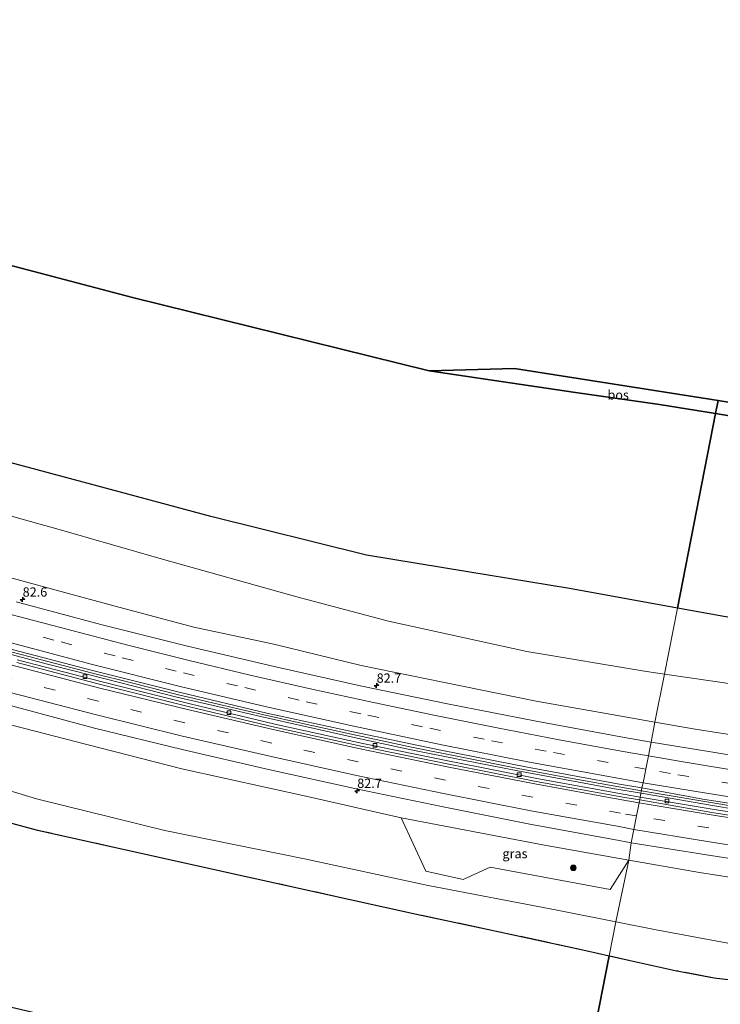
# Model space of a CAD drawing. Units: metres. Extents: x 190000 to 200006, y 462500 to 468750.
# Drawn here: x 193941 to 194129, y 465069 to 465334 of the extents above; entities that cross this region are included whole.
import ezdxf
from ezdxf.enums import TextEntityAlignment as Align

# ---------------------------------------------------------------- set-up
doc = ezdxf.new("R2010")
doc.units = ezdxf.units.M
doc.linetypes.add('IE-TERREINAFSCHEIDING', pattern=[10, 8, -2])
doc.linetypes.add('VW-3-9_STREEP', pattern=[12, 3, -9])
doc.layers.get('0').update_dxf_attribs({"lineweight": 25})
for name, color, linetype, lineweight in [('B-ME-AM-KILOMETR-S-B1', 7, 'Continuous', 18), ('B-ME-BV-GELEIDECONSTRUCTIE-GELEIDERAIL-L-B1', 213, 'BV-GELEIDERAIL', 18), ('B-ME-GR-BOMENSTRUIKEN-GV-B6', 93, 'Continuous', 18), ('B-ME-GR-BOOM-S-B1', 93, 'Continuous', 18), ('B-ME-GR-STRUIKEN-GV-B6', 93, 'Continuous', 18), ('B-ME-GW-KRUINLIJN-L-B1', 93, 'Continuous', 18), ('B-ME-GW-TEENLIJN-L-B1', 93, 'Continuous', 18), ('B-ME-IE-GRASLAND-GV-B6', 93, 'Continuous', 18), ('B-ME-IE-HULPGEOMETRIE-L-B1', 53, 'Continuous', 18), ('B-ME-IE-TERREINAFSCHEIDING-RASTERHEKWERK-L-B1', 8, 'IE-TERREINAFSCHEIDING', 18), ('B-ME-VH-VERH_SOORT-BITUMEN-GV-B6', 8, 'IE-TERREINAFSCHEIDING-NATUURLIJK-HOUTWAL', 18), ('B-ME-VH-VERH_SOORT-KLINKERS-GV-B6', 8, 'IE-TERREINAFSCHEIDING-NATUURLIJK-HOUTWAL', 18), ('B-ME-VV-KOLK-S-B1', 8, 'Continuous', 18), ('B-ME-VW-MARKERING-39STREEP-015-L-B1', 255, 'VW-3-9_STREEP', 18), ('B-ME-VW-MARKERING-STREEP-015-L-B1', 7, 'Continuous', 18)]:
    doc.layers.add(name, color=color, linetype=linetype, lineweight=lineweight)
doc.layers.add('B-ME-GR-BOS-GV-B6', color=10, linetype='Continuous')
doc.layers.add('B-ME-KG-KADASTRAAL-OPNAMEDTMGRENS-L-B1', color=10, linetype='Continuous')
doc.styles.add('NLCS-ISO', font='NLCS-ISO.TTF')
doc.linetypes.add('BV-GELEIDERAIL', pattern='A,10,-3,[108,NLCS.SHX,S=1,R=0,X=0,Y=0],-3', length=16)
doc.linetypes.add('IE-TERREINAFSCHEIDING-NATUURLIJK-HOUTWAL', pattern='A,7,-1.5,[67,NLCS.SHX,S=0.75,R=45,X=0,Y=0],-1.5,7,-1.5,[70,NLCS.SHX,S=0.75,R=0,X=0,Y=0],-1.5', length=20)

# ---------------------------------------------------------------- blocks, each defined once
blk = doc.blocks.new('hecto')
for p, q in [((0, 0.625), (-0.625, 0)), ((0, -0.625), (0, 0.625)), ((-0.625, 0), (0.625, 0)), ((0.625, 0), (0, -0.625))]:
    blk.add_line(p, q)
blk = doc.blocks.new('boom')
h = blk.add_hatch(color=256)
edge = h.paths.add_edge_path()
edge.add_arc((0, 0), 0.75, 0, 360)
blk.add_circle((0, 0), 0.75)
blk = doc.blocks.new('kolk')
blk.add_lwpolyline([(-0.5, -0.5), (0.5, -0.5), (0.5, 0.5), (-0.5, 0.5)], close=True)

msp = doc.modelspace()

# ---------------------------------------------------------------- linework, layer by layer
at = {"layer": 'B-ME-BV-GELEIDECONSTRUCTIE-GELEIDERAIL-L-B1'}
for points in [[(194108.039, 465125.531, 32.298), (194100.441, 465126.839, 32.362), (194087.401, 465129.182, 32.428), (194074.888, 465131.512, 32.346), (194060.098, 465134.44, 32.432), (194046.153, 465137.246, 32.474), (194031.577, 465140.356, 32.523), (194017.18, 465143.537, 32.589), (194005.962, 465146.066, 32.713), (193994.394, 465148.751, 32.804), (193983.022, 465151.394, 32.858), (193971.388, 465154.354, 33.023), (193959.817, 465157.28, 33.11), (193948.127, 465160.276, 33.258), (193935.644, 465163.601, 33.448)], [(194108.172, 465126.21, 32.298), (194100.521, 465127.527, 32.362), (194087.481, 465129.87, 32.428), (194074.968, 465132.2, 32.346), (194060.178, 465135.128, 32.432), (194046.233, 465137.934, 32.474), (194031.657, 465141.044, 32.523), (194017.26, 465144.225, 32.589), (194006.042, 465146.754, 32.713), (193994.474, 465149.439, 32.804), (193983.102, 465152.082, 32.858), (193971.468, 465155.042, 33.023), (193959.897, 465157.968, 33.11), (193948.207, 465160.964, 33.258), (193935.924, 465164.256, 33.448)], [(194243.289, 465106.439, 31.292), (194233.201, 465107.509, 31.305), (194220.234, 465109.117, 31.358), (194205.742, 465110.932, 31.718), (194189.54, 465113.027, 31.871), (194173.382, 465115.212, 31.986), (194156.77, 465117.62, 31.982), (194141.653, 465119.819, 32.077), (194126.756, 465122.318, 32.156), (194111.746, 465124.893, 32.267), (194108.039, 465125.531, 32.298)], [(194238.753, 465107.626, 31.202), (194233.281, 465108.197, 31.305), (194220.314, 465109.805, 31.358), (194205.822, 465111.62, 31.718), (194189.62, 465113.715, 31.871), (194173.462, 465115.9, 31.986), (194156.85, 465118.308, 31.982), (194141.733, 465120.507, 32.077), (194126.836, 465123.006, 32.156), (194111.826, 465125.581, 32.267), (194108.172, 465126.21, 32.298)]]:
    msp.add_polyline3d(points, dxfattribs=at)
at = {"layer": 'B-ME-GR-BOMENSTRUIKEN-GV-B6'}
for points in [[(193937.9946, 465214.6175, 25.834), (193965.0732, 465207.3368, 25.6858), (193992.1517, 465200.056, 25.5376), (194034.0428, 465189.5833, 26.4794), (194061.4083, 465185.136, 25.5103), (194088.7737, 465180.6886, 24.5412), (194117.8309, 465175.3782, 24.1053), (194114.332, 465157.567, 24.087)], [(194114.332, 465157.567, 24.087), (194109.514, 465158.261, 24.098), (194077.291, 465163.708, 24.75), (194040.033, 465171.879, 26.679), (194015.29, 465178.391, 27.278), (193978.795, 465188.606, 25.7), (193951.261, 465196.549, 25.699), (193941.315, 465199.336, 25.654), (193913.4005, 465207.1855, 26.2175)], [(194114.332, 465157.567, 24.087), (194117.8309, 465175.3782, 24.1053), (194130.3779, 465173.0851, 24.0847), (194172.9862, 465165.9119, 23.8366), (194213.48, 465159.9812, 23.5734), (194258.4316, 465154.7577, 23.2851), (194285.494, 465151.603, 23.317), (194284.253, 465149.877, 23.321), (194283.935, 465147.982, 23.325), (194284.803, 465146.143, 23.296), (194285.404, 465145, 23.197), (194284.93, 465141.843, 22.235), (194285.899, 465139.08, 22.945), (194284.681, 465133.162, 23.061), (194221.8215, 465142.1495, 23.5215), (194158.962, 465151.137, 23.982), (194114.332, 465157.567, 24.087)], [(193918.997, 465131.892, 26.504), (193945.136, 465124.05, 26.2), (193979.756, 465115.45, 26.497), (194017.364, 465107.873, 26.419), (194050.721, 465100.664, 25.461), (194085.423, 465094.048, 25.233), (194101.234, 465090.891, 24.391), (194099.439, 465081.754, 24.586)], [(194099.439, 465081.754, 24.586), (194093.132, 465083.153, 24.779), (194066.62, 465088.95, 25.448), (194047.516, 465092.986, 25.428), (194003.296, 465102.744, 26.749), (193978.565, 465108.229, 26.819), (193945.1, 465115.671, 26.65), (193910.848, 465124.948, 26.661)], [(194099.439, 465081.754, 24.586), (194101.234, 465090.891, 24.391), (194112.103, 465088.721, 23.813), (194153.662, 465081.062, 23.813), (194194.685, 465076.253, 24.271), (194227.082, 465072.785, 23.709), (194251.144, 465069.846, 23.292), (194265.537, 465069.5, 23.131), (194276.416, 465070.422, 23.09), (194286.688, 465072.516, 22.958), (194294.481, 465068.361, 22.752), (194294.345, 465056.331, 22.722), (194269.7, 465059.055, 22.77), (194236.8155, 465063.094, 23.3865), (194203.931, 465067.133, 24.003), (194185.474, 465069.549, 24.167), (194156.202, 465072.394, 24.017), (194127.757, 465075.825, 24.093), (194117.229, 465077.807, 24.04), (194099.439, 465081.754, 24.586)]]:
    msp.add_polyline3d(points, dxfattribs=at)
at = {"layer": 'B-ME-GR-BOS-GV-B6'}
for points in [[(193927.642, 465270.387, 25.571), (193970.998, 465259.026, 25.163), (194050.922, 465239.228, 24.915), (194090.37, 465233.433, 25.518), (194112.978, 465230.163, 24.118), (194128.121, 465227.76, 24.159), (194117.8309, 465175.3782, 24.1053), (194088.7737, 465180.6886, 24.5412), (194061.4083, 465185.136, 25.5103), (194034.0428, 465189.5833, 26.4794), (193992.1517, 465200.056, 25.5376), (193965.0732, 465207.3368, 25.6858), (193937.9946, 465214.6175, 25.834)], [(194128.121, 465227.76, 24.159), (194128.804, 465231.24, 24.082), (194139.285, 465229.592, 24.081), (194202.515, 465219.384, 23.23), (194256.024, 465211.838, 23.346), (194259.671, 465268.405, 22.9), (194293.09, 465264.776, 22.581), (194293.176, 465251.297, 22.712), (194293.252, 465222.399, 22.841), (194293.062, 465202.981, 22.95), (194229.714, 465212.582, 23.424), (194196.628, 465217.486, 23.499), (194180.3, 465220.004, 23.643), (194167.228, 465221.875, 23.639), (194135.761, 465226.548, 24.18), (194128.121, 465227.76, 24.159)], [(194128.121, 465227.76, 24.159), (194112.978, 465230.163, 24.118), (194090.37, 465233.433, 25.518), (194050.922, 465239.228, 24.915), (194073.916, 465239.873, 24.085), (194128.804, 465231.24, 24.082), (194128.121, 465227.76, 24.159)], [(194128.121, 465227.76, 24.159), (194135.761, 465226.548, 24.18), (194167.228, 465221.875, 23.639), (194180.3, 465220.004, 23.643), (194196.628, 465217.486, 23.499), (194229.714, 465212.582, 23.424), (194293.062, 465202.981, 22.95), (194291.577, 465186.658, 23.017), (194287.977, 465157.15, 23.102), (194287.356, 465154.362, 23.23), (194286.519, 465152.579, 23.317), (194285.494, 465151.603, 23.317), (194258.4316, 465154.7577, 23.2851), (194213.48, 465159.9812, 23.5734), (194172.9862, 465165.9119, 23.8366), (194130.3779, 465173.0851, 24.0847), (194117.8309, 465175.3782, 24.1053), (194128.121, 465227.76, 24.159)], [(193910.848, 465124.948, 26.661), (193945.1, 465115.671, 26.65), (193978.565, 465108.229, 26.819), (194003.296, 465102.744, 26.749), (194047.516, 465092.986, 25.428), (194066.62, 465088.95, 25.448), (194093.132, 465083.153, 24.779), (194099.439, 465081.754, 24.586)], [(194099.439, 465081.754, 24.586), (194090.709, 465037.315, 24.543), (194063.356, 465042.339, 24.944), (193981.892, 465057.661, 26.026), (193884.927, 465080.269, 27.016)], [(194099.439, 465081.754, 24.586), (194117.229, 465077.807, 24.04), (194127.757, 465075.825, 24.093), (194156.202, 465072.394, 24.017), (194185.474, 465069.549, 24.167), (194203.931, 465067.133, 24.003), (194236.8155, 465063.094, 23.3865), (194269.7, 465059.055, 22.77), (194294.345, 465056.331, 22.722), (194294.242, 465047.297, 22.699), (194293.594, 465044.732, 22.707), (194292.459, 465043.654, 22.715), (194265.969, 465033.784, 22.887), (194265.588, 465030.891, 22.887), (194244.626, 465022.877, 22.999), (194228.588, 465017.136, 23.098), (194152.558, 465025.955, 23.635), (194090.709, 465037.315, 24.543), (194099.439, 465081.754, 24.586)]]:
    msp.add_polyline3d(points, dxfattribs=at)
at = {"layer": 'B-ME-GR-STRUIKEN-GV-B6'}
for points in [[(193913.4005, 465207.1855, 26.2175), (193941.315, 465199.336, 25.654), (193951.261, 465196.549, 25.699), (193978.795, 465188.606, 25.7), (194015.29, 465178.391, 27.278), (194040.033, 465171.879, 26.679), (194077.291, 465163.708, 24.75), (194109.514, 465158.261, 24.098), (194114.332, 465157.567, 24.087)], [(194114.332, 465157.567, 24.087), (194111.795, 465144.656, 30.804), (194100.173, 465146.705, 30.937), (194079.759, 465150.268, 31.152), (194054.677, 465155.448, 31.342), (194032.625, 465159.924, 31.458), (194009.125, 465165.692, 31.714), (193987.52, 465170.231, 31.759), (193964.986, 465176.274, 31.875), (193945.158, 465181.617, 32.04), (193928.991, 465186.076, 32.246)], [(194114.332, 465157.567, 24.087), (194158.962, 465151.137, 23.982), (194221.8215, 465142.1495, 23.5215), (194284.681, 465133.162, 23.061), (194277.545, 465123.165, 29.533), (194267.252, 465123.873, 29.545), (194250.209, 465125.705, 29.781), (194229.228, 465127.8, 29.979), (194206.502, 465130.557, 30.107), (194187.672, 465132.913, 30.227), (194168.45, 465135.805, 30.433), (194145.745, 465139.167, 30.722), (194122.624, 465142.747, 30.681), (194111.795, 465144.656, 30.804), (194114.332, 465157.567, 24.087)], [(193933.186, 465145.213, 32.833), (193958.7525, 465138.667, 32.649), (193984.319, 465132.121, 32.465), (194018.566, 465124.579, 32.04), (194043.429, 465118.935, 31.949)], [(194043.429, 465118.935, 31.949), (194050.025, 465104.58, 26.543), (194060.161, 465102.314, 26.489), (194067.423, 465105.636, 27.798), (194099.728, 465099.598, 27.802), (194104.735, 465107.497, 31.466), (194101.234, 465090.891, 24.391), (194085.423, 465094.048, 25.233), (194050.721, 465100.664, 25.461), (194017.364, 465107.873, 26.419), (193979.756, 465115.45, 26.497), (193945.136, 465124.05, 26.2), (193918.997, 465131.892, 26.504)], [(194281.361, 465084.046, 30.115), (194286.688, 465072.516, 22.958), (194276.416, 465070.422, 23.09), (194265.537, 465069.5, 23.131), (194251.144, 465069.846, 23.292), (194227.082, 465072.785, 23.709), (194194.685, 465076.253, 24.271), (194153.662, 465081.062, 23.813), (194112.103, 465088.721, 23.813), (194101.234, 465090.891, 24.391), (194104.735, 465107.497, 31.466), (194123.806, 465104.144, 31.474), (194163.367, 465097.958, 31.135), (194197.033, 465093.15, 30.888), (194224.652, 465089.864, 30.549), (194246.981, 465087.361, 30.446), (194251.8633, 465086.3923, 30.3418), (194253.5111, 465086.3465, 30.3936), (194254.1813, 465086.063, 30.4564), (194256.243, 465085.7969, 30.4175), (194260.2045, 465085.4492, 30.3235), (194270.691, 465085.151, 30.33), (194281.361, 465084.046, 30.115)]]:
    msp.add_polyline3d(points, dxfattribs=at)
at = {"layer": 'B-ME-GW-KRUINLIJN-L-B1'}
for points in [[(193945.158, 465181.617, 32.04), (193928.991, 465186.076, 32.246), (193908.232, 465192.045, 32.416), (193882.187, 465199.491, 32.705), (193859.674, 465206.257, 32.849), (193829.951, 465215.647, 32.911), (193796.648, 465226.66, 33.047), (193764.28, 465238.141, 33.373), (193719.918, 465255.689, 33.683), (193717.195, 465256.821, 33.69)], [(193710.984, 465217.585, 34.248), (193730.787, 465209.704, 34.149), (193759.606, 465199.419, 33.993), (193791.514, 465187.835, 33.757), (193819.574, 465178.468, 33.538), (193852.17, 465168.038, 33.233), (193887.542, 465157.972, 33.15), (193933.186, 465145.213, 32.833), (193958.7525, 465138.667, 32.649), (193984.319, 465132.121, 32.465), (194018.566, 465124.579, 32.04), (194043.429, 465118.935, 31.949), (194082.011, 465111.541, 31.796), (194104.735, 465107.497, 31.466)], [(194111.795, 465144.656, 30.804), (194100.173, 465146.705, 30.937), (194079.759, 465150.268, 31.152), (194054.677, 465155.448, 31.342), (194032.625, 465159.924, 31.458), (194009.125, 465165.692, 31.714), (193987.52, 465170.231, 31.759), (193964.986, 465176.274, 31.875), (193945.158, 465181.617, 32.04)], [(194283.184, 465121.173, 29.368), (194283.144, 465121.465, 29.335), (194282.621, 465122.142, 29.326), (194282.027, 465122.527, 29.318), (194281.073, 465122.731, 29.533), (194277.545, 465123.165, 29.533), (194267.252, 465123.873, 29.545), (194250.209, 465125.705, 29.781), (194229.228, 465127.8, 29.979), (194206.502, 465130.557, 30.107), (194187.672, 465132.913, 30.227), (194168.45, 465135.805, 30.433), (194145.745, 465139.167, 30.722), (194122.624, 465142.747, 30.681), (194111.795, 465144.656, 30.804)], [(194104.735, 465107.497, 31.466), (194123.806, 465104.144, 31.474), (194163.367, 465097.958, 31.135), (194197.033, 465093.15, 30.888), (194224.652, 465089.864, 30.549), (194246.981, 465087.361, 30.446), (194251.8633, 465086.3923, 30.3418), (194253.5111, 465086.3465, 30.3936), (194254.1813, 465086.063, 30.4564), (194256.243, 465085.7969, 30.4175), (194260.2045, 465085.4492, 30.3235), (194270.691, 465085.151, 30.33), (194281.361, 465084.046, 30.115), (194281.792, 465084.396, 30.115), (194281.907, 465084.755, 30.119)]]:
    msp.add_polyline3d(points, dxfattribs=at)
at = {"layer": 'B-ME-GW-TEENLIJN-L-B1'}
for points in [[(193951.261, 465196.549, 25.699), (193941.315, 465199.336, 25.654), (193913.4005, 465207.1855, 26.2175), (193885.486, 465215.035, 26.781), (193841.074, 465228.71, 26.855), (193816.634, 465236.392, 26.921), (193781.45, 465248.08, 27.445), (193743.276, 465261.856, 27.739), (193719.439, 465270.994, 28.187)], [(194101.234, 465090.891, 24.391), (194085.423, 465094.048, 25.233), (194050.721, 465100.664, 25.461), (194017.364, 465107.873, 26.419), (193979.756, 465115.45, 26.497), (193945.136, 465124.05, 26.2), (193918.997, 465131.892, 26.504), (193876.141, 465143.134, 26.323), (193838.577, 465154.353, 26.896), (193804.363, 465165.753, 26.934), (193768.323, 465179.44, 27.71), (193747.152, 465187.347, 27.718), (193720.9, 465197.961, 28.23), (193708.721, 465203.29, 28.517)], [(194114.332, 465157.567, 24.087), (194109.514, 465158.261, 24.098), (194077.291, 465163.708, 24.75), (194040.033, 465171.879, 26.679), (194015.29, 465178.391, 27.278), (193978.795, 465188.606, 25.7), (193951.261, 465196.549, 25.699)], [(194296.035, 465121.581, 22.813), (194294.784, 465124.527, 22.876), (194293.241, 465126.615, 22.909), (194290.932, 465128.353, 23.014), (194289.304, 465129.947, 23.065), (194287.162, 465132.01, 23.065), (194284.681, 465133.162, 23.061), (194221.8215, 465142.1495, 23.5215), (194158.962, 465151.137, 23.982), (194114.332, 465157.567, 24.087)], [(194101.234, 465090.891, 24.391), (194112.103, 465088.721, 23.813), (194153.662, 465081.062, 23.813), (194194.685, 465076.253, 24.271), (194227.082, 465072.785, 23.709), (194251.144, 465069.846, 23.292), (194265.537, 465069.5, 23.131), (194276.416, 465070.422, 23.09), (194286.688, 465072.516, 22.958), (194289.279, 465073.388, 22.83), (194291.547, 465074.969, 22.801), (194294.007, 465077.514, 22.848), (194295.67, 465081.091, 22.912), (194296.134, 465083.231, 22.791)]]:
    msp.add_polyline3d(points, dxfattribs=at)
at = {"layer": 'B-ME-IE-GRASLAND-GV-B6'}
for points in [[(193928.991, 465186.076, 32.246), (193945.158, 465181.617, 32.04), (193964.986, 465176.274, 31.875), (193987.52, 465170.231, 31.759), (194009.125, 465165.692, 31.714), (194032.625, 465159.924, 31.458), (194054.677, 465155.448, 31.342), (194079.759, 465150.268, 31.152), (194100.173, 465146.705, 30.937), (194111.795, 465144.656, 30.804), (194110.734, 465139.254, 31.032), (194103.552, 465140.541, 31.072), (194079.792, 465144.888, 31.234), (194055.946, 465149.573, 31.48), (194032.793, 465154.382, 31.602), (194009.223, 465159.604, 31.861), (193985.9, 465165.146, 32.025), (193962.528, 465170.981, 32.174), (193939.679, 465177.055, 32.297)], [(193936.886, 465164.691, 32.569), (193960.286, 465158.565, 32.401), (193983.925, 465152.609, 32.261), (194007.197, 465147.095, 32.112), (194030.454, 465142.059, 31.905), (194054.11, 465137.129, 31.722), (194077.949, 465132.445, 31.546), (194101.737, 465128.037, 31.328), (194108.288, 465126.978, 31.237)], [(194108.288, 465126.978, 31.237), (194107.836, 465124.502, 31.198), (194103.764, 465125.155, 31.233), (194079.948, 465129.454, 31.441), (194056.4, 465134.118, 31.583), (194033.098, 465138.942, 31.791), (194009.422, 465144.142, 31.953), (193986.56, 465149.551, 32.116), (193962.899, 465155.492, 32.284), (193939.98, 465161.482, 32.44)], [(193937.467, 465149.341, 32.822), (193960.836, 465143.077, 32.652), (193984.392, 465137.315, 32.5), (194007.657, 465131.926, 32.264), (194031.291, 465126.752, 32.081), (194054.743, 465121.818, 31.881), (194078.085, 465117.178, 31.677), (194102.141, 465112.783, 31.545), (194105.408, 465112.142, 31.545)], [(194105.408, 465112.142, 31.545), (194104.735, 465107.497, 31.466), (194082.011, 465111.541, 31.796), (194043.429, 465118.935, 31.949), (194018.566, 465124.579, 32.04), (193984.319, 465132.121, 32.465), (193958.7525, 465138.667, 32.649), (193933.186, 465145.213, 32.833)], [(194153.336, 465132.255, 30.623), (194126.814, 465136.643, 30.822), (194110.734, 465139.254, 31.032), (194111.795, 465144.656, 30.804), (194122.624, 465142.747, 30.681), (194145.745, 465139.167, 30.722)], [(194108.288, 465126.978, 31.237), (194124.707, 465123.93, 31.189), (194152.002, 465119.69, 31.027), (194176.225, 465116.189, 30.848), (194201.253, 465112.849, 30.703), (194226.389, 465109.977, 30.535), (194249.605, 465107.207, 30.283), (194273.789, 465105.143, 30.034), (194284.835, 465104.416, 29.863), (194284.846, 465101.463, 29.971), (194268.782, 465103.06, 30.074), (194245.438, 465105.268, 30.322), (194221.179, 465108.12, 30.494), (194197.396, 465111.107, 30.636), (194174.128, 465114.074, 30.843), (194150.131, 465117.629, 30.977), (194126.676, 465121.317, 31.111), (194107.836, 465124.502, 31.198), (194108.288, 465126.978, 31.237)], [(194043.429, 465118.935, 31.949), (194082.011, 465111.541, 31.796), (194104.735, 465107.497, 31.466), (194099.728, 465099.598, 27.802), (194067.423, 465105.636, 27.798), (194060.161, 465102.314, 26.489), (194050.025, 465104.58, 26.543), (194043.429, 465118.935, 31.949)], [(194163.367, 465097.958, 31.135), (194123.806, 465104.144, 31.474), (194104.735, 465107.497, 31.466), (194105.408, 465112.142, 31.545)], [(194105.408, 465112.142, 31.545), (194125.653, 465108.926, 31.521), (194149.193, 465105.224, 31.317)]]:
    msp.add_polyline3d(points, dxfattribs=at)
at = {"layer": 'B-ME-IE-HULPGEOMETRIE-L-B1'}
msp.add_polyline3d([(194090.709, 465037.315, 24.543), (194099.439, 465081.754, 24.586), (194101.234, 465090.891, 24.391), (194104.735, 465107.497, 31.466), (194105.408, 465112.142, 31.545), (194106.122, 465115.774, 31.542), (194106.834, 465119.399, 31.427), (194107.533, 465122.958, 31.331), (194107.679, 465123.704, 31.267), (194107.836, 465124.502, 31.198), (194108.288, 465126.978, 31.237), (194108.595, 465128.364, 31.249), (194110.734, 465139.254, 31.032), (194111.795, 465144.656, 30.804), (194114.332, 465157.567, 24.087), (194117.8309, 465175.3782, 24.1053), (194128.121, 465227.76, 24.159), (194128.804, 465231.24, 24.082)], dxfattribs=at)
at = {"layer": 'B-ME-IE-TERREINAFSCHEIDING-RASTERHEKWERK-L-B1'}
for points in [[(194128.121, 465227.76, 24.159), (194112.978, 465230.163, 24.118), (194090.37, 465233.433, 25.518), (194050.922, 465239.228, 24.915)], [(194229.714, 465212.582, 23.424), (194196.628, 465217.486, 23.499), (194180.3, 465220.004, 23.643), (194167.228, 465221.875, 23.639), (194135.761, 465226.548, 24.18), (194128.121, 465227.76, 24.159)], [(194099.439, 465081.754, 24.586), (194093.132, 465083.153, 24.779), (194066.62, 465088.95, 25.448), (194047.516, 465092.986, 25.428), (194003.296, 465102.744, 26.749), (193978.565, 465108.229, 26.819), (193945.1, 465115.671, 26.65), (193910.848, 465124.948, 26.661)], [(194127.757, 465075.825, 24.093), (194117.229, 465077.807, 24.04), (194099.439, 465081.754, 24.586)], [(194127.757, 465075.825, 24.093), (194156.202, 465072.394, 24.017), (194185.474, 465069.549, 24.167), (194203.931, 465067.133, 24.003), (194236.8155, 465063.094, 23.3865), (194269.7, 465059.055, 22.77), (194294.345, 465056.331, 22.722)]]:
    msp.add_polyline3d(points, dxfattribs=at)
at = {"layer": 'B-ME-KG-KADASTRAAL-OPNAMEDTMGRENS-L-B1'}
for points in [[(194128.804, 465231.24, 24.082), (194073.916, 465239.873, 24.085), (194050.922, 465239.228, 24.915), (193970.998, 465259.026, 25.163), (193927.642, 465270.387, 25.571), (193894.525, 465280.233, 26.81), (193839.127, 465298.364, 26.81), (193818.893, 465298.466, 27.619), (193771.731, 465316.791, 28.003), (193729.382, 465333.801, 27.996)], [(194472.93, 465195.354, 22.601), (194419.839, 465196.245, 22.308), (194368.604, 465196.846, 21.926), (194366.881, 465197.133, 22.382), (194363.938, 465197.172, 22.887), (194335.08, 465197.666, 22.609), (194334.447, 465260.663, 22.76), (194332.637, 465260.701, 22.947), (194330.186, 465260.86, 23.032), (194326.732, 465261.201, 22.971), (194326.409, 465261.233, 22.965), (194323.282, 465261.542, 23.048), (194320.314, 465261.835, 23.045), (194320.007, 465261.865, 23.045), (194312.049, 465262.651, 23.036), (194304.961, 465263.482, 22.954), (194300.746, 465264.356, 22.784), (194298.176, 465264.403, 22.759), (194293.09, 465264.776, 22.581), (194259.671, 465268.405, 22.9), (194256.024, 465211.838, 23.346), (194202.515, 465219.384, 23.23), (194139.285, 465229.592, 24.081), (194128.804, 465231.24, 24.082)]]:
    msp.add_polyline3d(points, dxfattribs=at)
at = {"layer": 'B-ME-VH-VERH_SOORT-BITUMEN-GV-B6'}
for points in [[(193939.679, 465177.055, 32.297), (193962.528, 465170.981, 32.174), (193985.9, 465165.146, 32.025), (194009.223, 465159.604, 31.861), (194032.793, 465154.382, 31.602), (194055.946, 465149.573, 31.48), (194079.792, 465144.888, 31.234), (194103.552, 465140.541, 31.072), (194110.734, 465139.254, 31.032), (194108.595, 465128.364, 31.249), (194108.288, 465126.978, 31.237)], [(194108.288, 465126.978, 31.237), (194101.737, 465128.037, 31.328), (194077.949, 465132.445, 31.546), (194054.11, 465137.129, 31.722), (194030.454, 465142.059, 31.905), (194007.197, 465147.095, 32.112), (193983.925, 465152.609, 32.261), (193960.286, 465158.565, 32.401), (193936.886, 465164.691, 32.569)], [(193939.853, 465160.679, 32.365), (193962.772, 465154.689, 32.209), (193986.433, 465148.748, 32.041), (194009.295, 465143.339, 31.878), (194032.971, 465138.139, 31.716), (194056.273, 465133.315, 31.508), (194079.821, 465128.651, 31.366), (194103.637, 465124.352, 31.158), (194107.679, 465123.704, 31.267), (194107.533, 465122.958, 31.331), (194106.834, 465119.399, 31.427), (194106.122, 465115.774, 31.542), (194105.408, 465112.142, 31.545)], [(194105.408, 465112.142, 31.545), (194102.141, 465112.783, 31.545), (194078.085, 465117.178, 31.677), (194054.743, 465121.818, 31.881), (194031.291, 465126.752, 32.081), (194007.657, 465131.926, 32.264), (193984.392, 465137.315, 32.5), (193960.836, 465143.077, 32.652), (193937.467, 465149.341, 32.822)], [(194108.288, 465126.978, 31.237), (194108.595, 465128.364, 31.249), (194110.734, 465139.254, 31.032), (194126.814, 465136.643, 30.822), (194153.336, 465132.255, 30.623)], [(194152.002, 465119.69, 31.027), (194124.707, 465123.93, 31.189), (194108.288, 465126.978, 31.237)], [(194105.408, 465112.142, 31.545), (194106.122, 465115.774, 31.542), (194106.834, 465119.399, 31.427), (194107.533, 465122.958, 31.331), (194107.679, 465123.704, 31.267), (194127.119, 465120.347, 31.217), (194150.271, 465116.717, 31.066)], [(194149.193, 465105.224, 31.317), (194125.653, 465108.926, 31.521), (194105.408, 465112.142, 31.545)]]:
    msp.add_polyline3d(points, dxfattribs=at)
at = {"layer": 'B-ME-VH-VERH_SOORT-KLINKERS-GV-B6'}
for points in [[(193939.98, 465161.482, 32.44), (193962.899, 465155.492, 32.284), (193986.56, 465149.551, 32.116), (194009.422, 465144.142, 31.953), (194033.098, 465138.942, 31.791), (194056.4, 465134.118, 31.583), (194079.948, 465129.454, 31.441), (194103.764, 465125.155, 31.233), (194107.836, 465124.502, 31.198), (194107.679, 465123.704, 31.267)], [(194107.679, 465123.704, 31.267), (194103.637, 465124.352, 31.158), (194079.821, 465128.651, 31.366), (194056.273, 465133.315, 31.508), (194032.971, 465138.139, 31.716), (194009.295, 465143.339, 31.878), (193986.433, 465148.748, 32.041), (193962.772, 465154.689, 32.209), (193939.853, 465160.679, 32.365)], [(194107.679, 465123.704, 31.267), (194107.836, 465124.502, 31.198), (194126.676, 465121.317, 31.111), (194150.131, 465117.629, 30.977), (194174.128, 465114.074, 30.843), (194197.396, 465111.107, 30.636), (194221.179, 465108.12, 30.494), (194245.438, 465105.268, 30.322), (194268.782, 465103.06, 30.074), (194284.846, 465101.463, 29.971), (194269.743, 465102.21, 30.202), (194245.367, 465104.522, 30.458), (194221.811, 465107.055, 30.602), (194197.843, 465110.047, 30.729), (194174.089, 465113.244, 30.895), (194150.271, 465116.717, 31.066), (194127.119, 465120.347, 31.217), (194107.679, 465123.704, 31.267)]]:
    msp.add_polyline3d(points, dxfattribs=at)
at = {"layer": 'B-ME-VW-MARKERING-39STREEP-015-L-B1'}
for points in [[(194106.834, 465119.399, 31.427), (194102.53, 465120.155, 31.458), (194078.885, 465124.464, 31.645), (194055.364, 465129.048, 31.827), (194031.866, 465133.942, 32.026), (194008.563, 465139.043, 32.206), (193985.123, 465144.471, 32.362), (193961.805, 465150.289, 32.527), (193938.421, 465156.289, 32.706), (193915.35, 465162.561, 32.887), (193892.198, 465169.161, 33.02), (193869.143, 465175.994, 33.222), (193846.222, 465183.137, 33.356), (193835.9866, 465186.4739, 33.3906), (193823.4104, 465190.6137, 33.4729), (193796.216, 465199.8125, 33.6419), (193790.9878, 465201.6248, 33.6795), (193777.148, 465206.351, 33.832), (193753.98, 465214.82, 33.929), (193730.9, 465223.534, 34.014), (193713.017, 465230.428, 34.152)], [(194109.3092, 465132.0002, 31.2933), (194099.2231, 465133.7766, 31.3721), (194082.502, 465136.843, 31.5013), (194065.8073, 465140.0498, 31.629), (194049.1453, 465143.4223, 31.7547), (194032.5096, 465146.9222, 31.8789), (194015.9085, 465150.5829, 32.0012), (193999.3436, 465154.4036, 32.1216), (193982.8133, 465158.3712, 32.2401), (193966.3248, 465162.509, 32.3567), (193949.8703, 465166.7804, 32.4715), (193933.4463, 465171.1676, 32.585)], [(194184.1242, 465120.4171, 30.6938), (194183.1798, 465120.5436, 30.7016), (194162.0806, 465123.5026, 30.8737), (194149.6138, 465125.3708, 30.9742), (194132.7369, 465128.0508, 31.1088), (194115.9655, 465130.8278, 31.2414), (194109.3092, 465132.0002, 31.2933)], [(194284.8348, 465096.5719, 30.1897), (194281.6389, 465096.8259, 30.2038), (194271.9232, 465097.63, 30.2994), (194258.7169, 465098.9237, 30.4513), (194245.075, 465100.231, 30.542), (194221.2, 465102.834, 30.68), (194197.35, 465105.726, 30.851), (194173.588, 465108.874, 30.947), (194149.937, 465112.403, 31.185), (194126.273, 465116.17, 31.357), (194106.834, 465119.399, 31.427)]]:
    msp.add_polyline3d(points, dxfattribs=at)
at = {"layer": 'B-ME-VW-MARKERING-STREEP-015-L-B1'}
for points in [[(194108.595, 465128.364, 31.249), (194101.809, 465129.565, 31.291), (194078.019, 465133.908, 31.535), (194054.342, 465138.584, 31.704), (194030.696, 465143.569, 31.93), (194007.163, 465148.784, 32.118), (193983.852, 465154.247, 32.243), (193960.227, 465160.228, 32.389), (193936.977, 465166.349, 32.571), (193913.779, 465172.718, 32.753), (193890.642, 465179.287, 32.931), (193867.679, 465186.046, 33.082), (193844.714, 465193.14, 33.19), (193821.671, 465200.513, 33.33), (193798.939, 465208.216, 33.518), (193776.573, 465216.117, 33.652), (193753.485, 465224.555, 33.783), (193731.228, 465232.999, 33.861), (193714.485, 465239.697, 33.966)], [(194107.533, 465122.958, 31.331), (194102.894, 465123.759, 31.331), (194079.464, 465128.023, 31.576), (194055.804, 465132.63, 31.679), (194032.407, 465137.46, 31.899), (194009.264, 465142.563, 32.076), (193985.837, 465148.064, 32.216), (193962.253, 465153.831, 32.406), (193939.587, 465159.732, 32.635), (193915.998, 465166.099, 32.773), (193893.037, 465172.649, 32.962), (193870.132, 465179.475, 33.09), (193847.168, 465186.634, 33.241), (193824.307, 465193.958, 33.387), (193801.361, 465201.639, 33.495), (193778.449, 465209.751, 33.687), (193754.982, 465218.262, 33.732), (193732.394, 465226.779, 33.924), (193713.6, 465234.109, 33.969)], [(194106.122, 465115.774, 31.542), (194102.144, 465116.524, 31.546), (194078.376, 465120.799, 31.701), (194054.845, 465125.432, 31.892), (194031.367, 465130.275, 32.11), (194008.052, 465135.474, 32.341), (193984.532, 465140.876, 32.477), (193961.378, 465146.648, 32.66), (193938.096, 465152.678, 32.804), (193914.805, 465158.948, 32.944), (193891.61, 465165.575, 33.116), (193868.674, 465172.377, 33.282), (193845.902, 465179.496, 33.4), (193835.012, 465182.9306, 33.4947), (193822.7225, 465187.0031, 33.5745), (193799.8745, 465194.6858, 33.7191), (193776.382, 465202.832, 33.819), (193753.179, 465211.269, 33.977), (193729.602, 465220.148, 34.13), (193712.453, 465226.866, 34.226)], [(194110.0119, 465135.5777, 31.2116), (194102.6769, 465136.8559, 31.2692), (194085.9809, 465139.9259, 31.3987), (194069.2919, 465143.1117, 31.5269), (194052.63, 465146.421, 31.6536), (194035.983, 465149.9305, 31.7782), (194019.323, 465153.506, 31.9022), (194002.6969, 465157.3359, 32.0233), (193986.2681, 465161.297, 32.1412), (193969.773, 465165.4085, 32.2583), (193953.3145, 465169.6643, 32.3735), (193936.8867, 465174.0375, 32.4872)], [(194184.5212, 465124.0137, 30.6123), (194169.8097, 465126.0647, 30.733), (194153.0249, 465128.5349, 30.8694), (194136.2229, 465131.1808, 31.0041), (194119.416, 465133.939, 31.1378), (194110.0119, 465135.5777, 31.2116)], [(194284.805, 465105.55, 29.954), (194273.879, 465106.569, 30.036), (194250.241, 465108.931, 30.266), (194226.34, 465111.5, 30.479), (194201.291, 465114.521, 30.668), (194176.288, 465117.837, 30.804), (194152.258, 465121.331, 31.01), (194125.657, 465125.508, 31.213), (194108.595, 465128.364, 31.249)], [(194284.826, 465100.174, 30.07), (194269.101, 465101.537, 30.268), (194245.28, 465103.805, 30.461), (194221.736, 465106.355, 30.616), (194197.819, 465109.259, 30.763), (194174.586, 465112.406, 30.92), (194150.348, 465115.988, 31.058), (194126.967, 465119.701, 31.225), (194107.533, 465122.958, 31.331)], [(194284.868, 465092.9563, 30.2893), (194271.7479, 465093.9854, 30.4038), (194268.684, 465094.291, 30.438), (194245.014, 465096.629, 30.573), (194221.134, 465099.213, 30.757), (194197.194, 465102.092, 30.936), (194173.366, 465105.303, 31.133), (194149.493, 465108.796, 31.266), (194125.962, 465112.489, 31.437), (194106.122, 465115.774, 31.542)]]:
    msp.add_polyline3d(points, dxfattribs=at)

# ---------------------------------------------------------------- block references
at = {"layer": 'B-ME-AM-KILOMETR-S-B1', "rotation": 90}
for p in [(193941.437, 465177.67, 32.35), (194036.807, 465154.49, 31.656), (194031.573, 465126.178, 32.172)]:
    msp.add_blockref('hecto', p, dxfattribs=at)
at = {"layer": 'B-ME-GR-BOOM-S-B1', "rotation": 90}
msp.add_blockref('boom', (194089.822, 465105.437, 29.789), dxfattribs=at)
at = {"layer": 'B-ME-VV-KOLK-S-B1', "rotation": 90}
for p in [(193958.221, 465156.872, 32.337), (193997.038, 465147.183, 32.069), (194036.376, 465138.398, 31.838), (194075.217, 465130.525, 31.532), (194115.078, 465123.413, 31.226)]:
    msp.add_blockref('kolk', p, dxfattribs=at)

# ---------------------------------------------------------------- texts
at = {"layer": 'B-ME-AM-KILOMETR-S-B1', "ltscale": 0.2, "style": 'NLCS-ISO'}
for s, p in [('82.6', (193941.437, 465177.67, 32.35)), ('82.7', (194036.807, 465154.49, 31.656)), ('82.7', (194031.573, 465126.178, 32.172))]:
    msp.add_text(s, height=2.5, dxfattribs=at).set_placement(p, align=Align.BOTTOM_LEFT)
at = {"layer": 'B-ME-GR-BOS-GV-B6', "ltscale": 0.2, "style": 'NLCS-ISO'}
msp.add_text('bos', height=2.5, dxfattribs=at).set_placement((194101.8903, 465232.7796), align=Align.MIDDLE_CENTER)
at = {"layer": 'B-ME-IE-GRASLAND-GV-B6', "ltscale": 0.2, "style": 'NLCS-ISO'}
msp.add_text('gras', height=2.5, dxfattribs=at).set_placement((194074.082, 465109.2665), align=Align.MIDDLE_CENTER)

doc.saveas('drawing.dxf')
